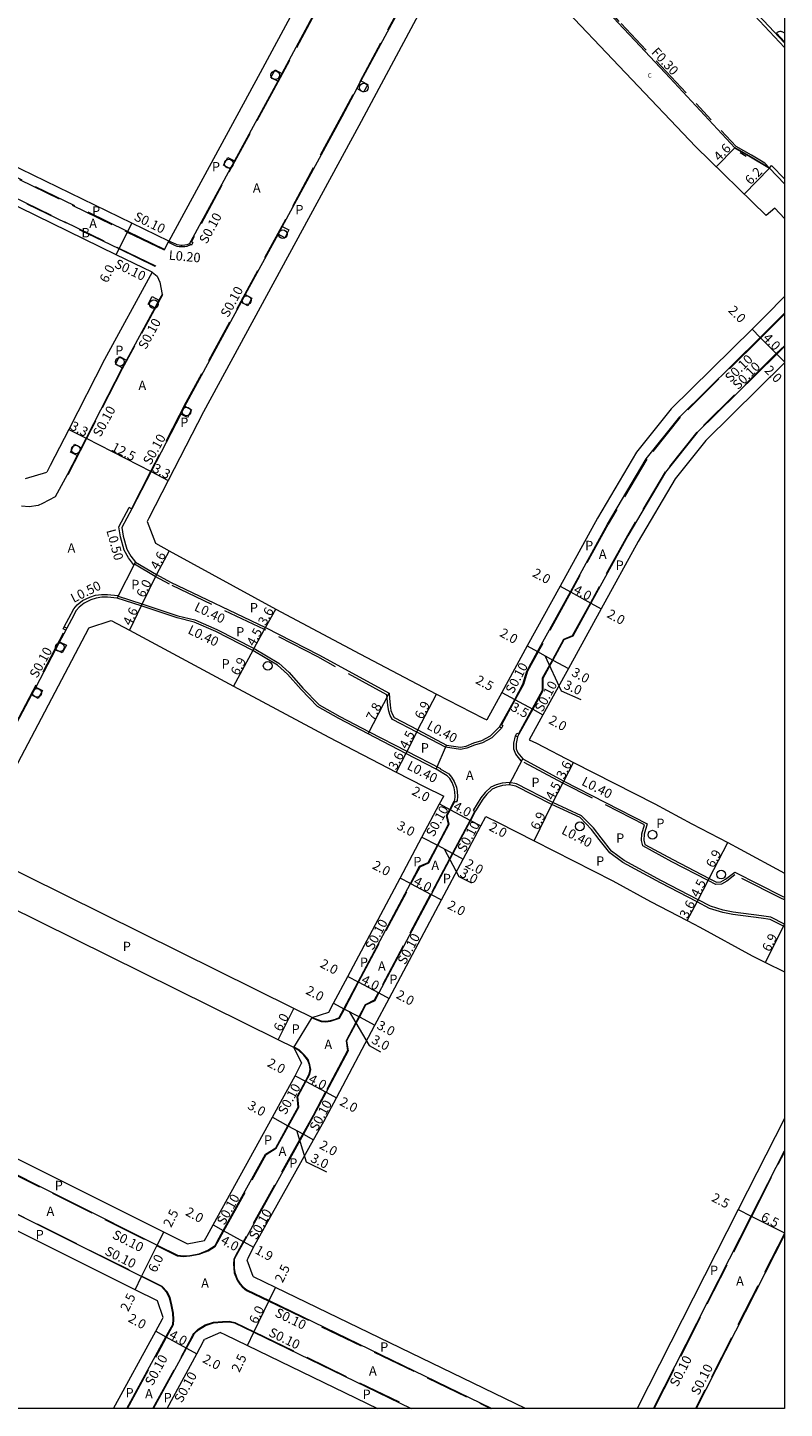
# Model space of a CAD drawing. Units: metres. Extents: x -11202 to -10400, y -114000 to -113399.
# Drawn here: x -10529 to -10400, y -114000 to -113764 of the extents above; entities that cross this region are included whole.
import ezdxf

# ---------------------------------------------------------------- set-up
doc = ezdxf.new("R2010")
doc.units = ezdxf.units.M
doc.header["$LTSCALE"] = 2.5
doc.linetypes.add('22320', pattern=[2.5, 1.5, -1])
doc.linetypes.add('22330', pattern=[4, 3, -1])
doc.layers.get('0').update_dxf_attribs({"color": 150, "lineweight": 40})
for name, color, linetype, lineweight in [('2101000', 7, 'Continuous', 0), ('2213000', 3, 'Continuous', 0), ('2232000', 120, '22320', 0), ('2233000', 120, '22330', 0), ('2233300', 150, '22330', 0), ('2235000', 4, 'Continuous', 0), ('2236000', 3, 'Continuous', 0), ('2238000', 3, 'Continuous', 0), ('6165200', 90, '61300', 0), ('9201100', 215, 'Continuous', 0), ('9201500', 222, 'Continuous', 0), ('9201600', 215, 'Continuous', 0), ('9202100', 82, 'Continuous', 0), ('9202200', 82, 'Continuous', 0), ('9203500', 155, 'Continuous', 0), ('999', 7, 'Continuous', 0)]:
    doc.layers.add(name, color=color, linetype=linetype, lineweight=lineweight)
doc.layers.add('9107000', color=139, linetype='Continuous')
doc.styles.add('Dm_Anotation', font='txt.shx', dxfattribs={"bigfont": 'pscdm.shx'})
doc.linetypes.add('61300', pattern='A,2,-0.75,[1,dmdr.shx,S=0.15,R=0,X=0,Y=0],-0.75', length=3.5)

# ---------------------------------------------------------------- blocks, each defined once
blk = doc.blocks.new('223800')
at = {"color": 0, "linetype": 'Continuous'}
blk.add_circle((0, 0), 0.75, dxfattribs=at)

msp = doc.modelspace()

# ---------------------------------------------------------------- linework, layer by layer
at = {"layer": '2101000'}
for points in [[(-10472.66, -113740.5), (-10478.06, -113750.55), (-10489.51, -113771.86), (-10505.12, -113800.64)], [(-10455.96, -113749.76), (-10461.24, -113759.59), (-10472.7, -113780.93), (-10499.2, -113829.78), (-10505.22, -113841.5), (-10508.52, -113847.92), (-10508.84, -113848.5)], [(-10400, -113796.76), (-10401.62, -113794.99), (-10403.13, -113796.24), (-10415.13, -113784.53), (-10439.17, -113759.16), (-10448.23, -113748.62)], [(-10505.12, -113800.64), (-10511.47, -113797.54), (-10538.86, -113784.2), (-10574.19, -113766.85), (-10576.39, -113765.77)], [(-10507.98, -113805.92), (-10514.1, -113802.94), (-10541.5, -113789.59), (-10576.83, -113772.24), (-10579.79, -113770.78)], [(-10507.98, -113805.92), (-10516.09, -113820.86), (-10522.21, -113832.77), (-10525.39, -113838.96), (-10525.99, -113840.06)], [(-10400, -113810.07), (-10403.16, -113813.3), (-10405.53, -113815.64), (-10419.35, -113829.29), (-10425.23, -113836.66), (-10431.94, -113847.95), (-10438.3, -113859.55), (-10443.91, -113869.77), (-10448.25, -113877.69), (-10450.84, -113882.4)], [(-10400, -113821.43), (-10413.4, -113834.65), (-10418.63, -113841.22), (-10424.99, -113851.92), (-10431.29, -113863.4), (-10436.89, -113873.62), (-10441.24, -113881.54), (-10443.59, -113885.82)], [(-10529.63, -113841.17), (-10525.99, -113840.06)], [(-10508.84, -113848.5), (-10507.4, -113852.23)], [(-10507.4, -113852.23), (-10505.05, -113853.5), (-10486.87, -113863.46), (-10472.51, -113871.11), (-10459.43, -113877.98), (-10451.43, -113882.13), (-10450.84, -113882.4)], [(-10518.78, -113866.65), (-10514.98, -113865.41)], [(-10514.98, -113865.41), (-10511.85, -113867.09), (-10494.08, -113876.62), (-10477.83, -113885.34), (-10466.31, -113891.31), (-10461.52, -113893.79), (-10458.19, -113895.4)], [(-10518.78, -113866.65), (-10518.87, -113866.81), (-10537.94, -113902.95), (-10538.75, -113904.49)], [(-10443.59, -113885.82), (-10442.36, -113886.4), (-10436, -113889.65), (-10422.15, -113896.73), (-10415.82, -113900.17), (-10409.68, -113903.35), (-10407.53, -113904.47), (-10400, -113908.6)], [(-10477.81, -113932.32), (-10477, -113930.8), (-10474.57, -113926.22), (-10465.63, -113909.41), (-10461.91, -113902.41), (-10458.9, -113896.75), (-10458.19, -113895.4)], [(-10491.74, -113974.66), (-10491.58, -113974.35), (-10490.67, -113972.49), (-10480.4, -113954.12), (-10478.66, -113950.97), (-10476.51, -113946.93), (-10469.93, -113934.55), (-10467.5, -113929.98), (-10458.56, -113913.16), (-10454.84, -113906.16), (-10451.83, -113900.5), (-10450.99, -113898.91)], [(-10450.99, -113898.91), (-10448.86, -113899.92), (-10442.76, -113903.04), (-10429.32, -113909.9), (-10422.86, -113913.42), (-10416.58, -113916.67), (-10414.43, -113917.79), (-10405.5, -113922.68)], [(-10480.67, -113933.22), (-10483.78, -113931.68), (-10535.97, -113905.86), (-10538.75, -113904.49)], [(-10483.79, -113938.37), (-10486.44, -113937.06), (-10538.63, -113911.24), (-10541.55, -113909.8)], [(-10405.5, -113922.68), (-10403.21, -113923.82), (-10400, -113925.42)], [(-10480.67, -113933.22), (-10477.81, -113932.32)], [(-10483.79, -113938.37), (-10482.45, -113941.05)], [(-10499.03, -113971.32), (-10498.6, -113970.52), (-10497.58, -113968.67), (-10487.4, -113950.25), (-10485.69, -113947.15), (-10483.58, -113943.18), (-10482.45, -113941.05)], [(-10501.97, -113971.89), (-10505.98, -113969.89), (-10550.7, -113947.57), (-10555.95, -113944.95)], [(-10400, -113950.48), (-10407.89, -113966.01), (-10425.16, -114000)], [(-10507.05, -113981.65), (-10510.9, -113979.73), (-10555.61, -113957.41), (-10560.89, -113954.78), (-10561.52, -113954.46)], [(-10501.97, -113971.89), (-10499.03, -113971.32)], [(-10400, -113970.35), (-10415.06, -114000)], [(-10490.75, -113977.49), (-10491.74, -113974.66)], [(-10444.22, -114000), (-10486.91, -113979.35), (-10490.69, -113977.52), (-10490.75, -113977.49)], [(-10506.1, -113984.49), (-10507.05, -113981.65)], [(-10514.56, -114000), (-10507.37, -113986.83), (-10506.22, -113984.71), (-10506.1, -113984.49)], [(-10496.31, -113987.01), (-10499.04, -113988.25)], [(-10496.31, -113987.01), (-10495.55, -113987.39), (-10491.7, -113989.25), (-10469.48, -114000)], [(-10505.44, -114000), (-10500.35, -113990.66), (-10499.18, -113988.52), (-10499.04, -113988.25)]]:
    msp.add_lwpolyline(points, dxfattribs=at)
at = {"layer": '2213000'}
for points in [[(-10472.21, -113730.03), (-10468.72, -113740.14), (-10471.62, -113745.54), (-10472.33, -113746.86), (-10475.15, -113752.11), (-10475.9, -113753.49), (-10476.6, -113754.81), (-10485.83, -113771.98), (-10486.54, -113773.3), (-10493.93, -113786.93), (-10494.64, -113788.25), (-10501.37, -113800.65), (-10501.61, -113801.09), (-10502.04, -113801.27), (-10502.41, -113801.33), (-10502.88, -113801.34), (-10503.09, -113801.34), (-10503.36, -113801.31), (-10503.68, -113801.27), (-10503.95, -113801.16), (-10505.12, -113800.64)], [(-10400, -113790.82), (-10402.53, -113788.14), (-10405.78, -113786.2), (-10408.44, -113784.68), (-10419.55, -113772.75), (-10425.5, -113766.39), (-10428.44, -113763.3), (-10430.05, -113761.49), (-10433.04, -113758.34), (-10434.81, -113754.46), (-10435.66, -113752.71), (-10440.36, -113747.7), (-10440.31, -113747.65), (-10443.85, -113743.9), (-10444.13, -113743.64), (-10444.52, -113743.32), (-10444.93, -113743.1), (-10445.16, -113743.01), (-10445.4, -113742.94), (-10445.63, -113742.89), (-10454.25, -113743.83), (-10454.4, -113743.84)], [(-10400, -113766.77), (-10416.15, -113749.52)], [(-10464.14, -113758.03), (-10472.32, -113773.25), (-10473.03, -113774.57), (-10475.6, -113779.37), (-10485.76, -113798.09), (-10486.48, -113799.41), (-10492.07, -113809.72), (-10492.78, -113811.04), (-10502.11, -113828.24), (-10502.42, -113828.83), (-10503.1, -113830.16), (-10508.16, -113839.99), (-10511.43, -113846.37), (-10513.16, -113849.53), (-10512.9, -113851), (-10512.3, -113853.23), (-10511.61, -113854.42), (-10510.82, -113855.46), (-10507.26, -113857.54), (-10504.84, -113858.86), (-10488.61, -113866.62), (-10479.51, -113871.3), (-10467.51, -113877.85), (-10467.42, -113878.66), (-10467.35, -113879.87), (-10467.19, -113880.81), (-10466.94, -113881.49), (-10466.65, -113882.01), (-10462.59, -113884.12), (-10457.73, -113886.69), (-10455.33, -113887.05), (-10454.35, -113886.87), (-10453.04, -113886.34), (-10451.69, -113885.93), (-10450.21, -113885.14), (-10448.65, -113883.61), (-10448.41, -113883.17), (-10446.06, -113878.89), (-10444.65, -113876.32), (-10443.97, -113874.05), (-10442.15, -113870.73), (-10436.55, -113860.52), (-10430.2, -113848.94), (-10423.58, -113837.8), (-10417.87, -113830.63), (-10404.12, -113817.06), (-10401.74, -113814.71), (-10400, -113812.93)], [(-10507.98, -113805.92), (-10507.12, -113806.61), (-10506.69, -113807.64), (-10506.29, -113809.73), (-10506.83, -113810.71), (-10507.54, -113812.03), (-10512.38, -113820.96), (-10513.1, -113822.27), (-10519.27, -113834.28), (-10520.11, -113835.9), (-10520.79, -113837.24), (-10522.48, -113840.51), (-10524.55, -113844.29), (-10526.69, -113845.43), (-10527.46, -113845.76), (-10528.97, -113845.98), (-10530.31, -113845.87)], [(-10400, -113818.62), (-10401.31, -113819.91), (-10414.89, -113833.31), (-10420.28, -113840.08), (-10426.72, -113850.93), (-10433.04, -113862.44), (-10436.15, -113868.1), (-10437.64, -113868.74), (-10439.52, -113872.17), (-10441.24, -113875.3), (-10441.26, -113877.42), (-10442.99, -113880.57), (-10445.34, -113884.85), (-10445.58, -113885.29), (-10445.79, -113886.42), (-10445.79, -113887.34), (-10445.53, -113888.03), (-10444.67, -113889.05), (-10437.64, -113892.85), (-10423.41, -113900.15), (-10423.92, -113901.94), (-10423.98, -113902.95), (-10423.84, -113903.67), (-10419.06, -113906.26), (-10412.85, -113909.48), (-10411.6, -113910.13), (-10410.84, -113910.05), (-10410.04, -113909.62), (-10408.49, -113908.4), (-10400.4, -113912.48), (-10400, -113912.69)], [(-10480.67, -113933.22), (-10479.12, -113933.82), (-10478.31, -113933.85), (-10477.52, -113933.77), (-10476.68, -113933.49), (-10476.04, -113933.26), (-10475.23, -113931.73), (-10472.8, -113927.16), (-10463.86, -113910.35), (-10462.3, -113907.4), (-10460.83, -113906.76), (-10459.26, -113903.82), (-10457.34, -113900.2), (-10457.68, -113898.72), (-10457.13, -113897.68), (-10456.39, -113896.28), (-10456.28, -113896.07), (-10456.22, -113895.47), (-10456.29, -113894.7), (-10456.4, -113894), (-10456.73, -113893.11), (-10457.15, -113892.43), (-10457.57, -113891.94), (-10459.48, -113890.79), (-10464.66, -113888.11), (-10471.09, -113884.78), (-10476.11, -113882.18), (-10479.71, -113880.13), (-10482.54, -113877.22), (-10484.86, -113874.57), (-10486.57, -113873.04), (-10490.77, -113870.56), (-10497.12, -113867.32), (-10500.8, -113865.71), (-10503.72, -113864.99), (-10509.86, -113862.94), (-10513.95, -113861.62), (-10515.63, -113861.45), (-10516.57, -113861.45), (-10517.54, -113861.61), (-10518.45, -113861.88), (-10519.58, -113862.45), (-10520.42, -113863.13), (-10520.95, -113863.73), (-10521.78, -113865.25), (-10522.56, -113866.73), (-10522.74, -113867.08), (-10523.78, -113869.04), (-10524.48, -113870.37), (-10527.87, -113876.79), (-10528.57, -113878.12), (-10533.23, -113886.95)], [(-10400, -113917.71), (-10400.13, -113917.65), (-10402.42, -113916.51), (-10403.94, -113916.29), (-10408.83, -113915.61), (-10410.54, -113915.27), (-10412.77, -113914.59), (-10414.92, -113913.47), (-10421.17, -113910.24), (-10427.6, -113906.74), (-10429.83, -113905.12), (-10431.63, -113902.81), (-10432.92, -113901.1), (-10434.87, -113899.09), (-10439.72, -113896.84), (-10445.87, -113893.7), (-10446.98, -113893.51), (-10448.14, -113893.6), (-10449.09, -113893.88), (-10449.91, -113894.24), (-10450.83, -113895.08), (-10451.5, -113895.92), (-10452.74, -113897.95), (-10452.79, -113898.04), (-10453.6, -113899.56), (-10456.61, -113905.22), (-10460.33, -113912.23), (-10469.27, -113929.04), (-10469.97, -113930.37), (-10471.52, -113931.14), (-10472.58, -113933.14), (-10474.76, -113937.24), (-10474.51, -113938.91), (-10478.28, -113945.99), (-10480.42, -113950.01), (-10482.15, -113953.16), (-10492.33, -113971.57), (-10493.33, -113973.39), (-10493.95, -113974.54), (-10493.96, -113975.39), (-10493.95, -113976.05), (-10493.86, -113976.79), (-10493.39, -113978.04), (-10492.93, -113978.71), (-10492.52, -113979.17), (-10491.8, -113979.76), (-10488, -113981.6), (-10449.96, -114000)], [(-10551.77, -113949.72), (-10507.1, -113972.13), (-10503.67, -113973.84), (-10502.62, -113973.93), (-10501.56, -113973.86), (-10499.97, -113973.59), (-10498.46, -113973), (-10497.23, -113972.2), (-10496.85, -113971.48), (-10495.83, -113969.64), (-10488.61, -113956.57), (-10486.87, -113955.49), (-10484.78, -113951.71), (-10483.02, -113948.52), (-10483.19, -113946.72), (-10481.81, -113944.12), (-10481.16, -113942.89), (-10480.99, -113942.11), (-10481.12, -113941.33), (-10481.45, -113940.47), (-10482.07, -113939.66), (-10482.95, -113938.86), (-10483.79, -113938.37)], [(-10512.28, -114000), (-10505.62, -113987.79), (-10504.46, -113985.66), (-10504.4, -113984.83), (-10504.42, -113983.76), (-10504.72, -113982.32), (-10505.01, -113981.11), (-10505.51, -113980.13), (-10506.39, -113979.19), (-10506.94, -113978.91), (-10509.79, -113977.49), (-10554.49, -113955.18)], [(-10422.35, -114000), (-10405.66, -113967.14), (-10400, -113956)], [(-10507.72, -114000), (-10502.11, -113989.7), (-10500.94, -113987.57), (-10500.79, -113987.29), (-10500.07, -113986.56), (-10498.87, -113985.83), (-10497.48, -113985.36), (-10495.95, -113985.25), (-10494.8, -113985.2), (-10493.91, -113985.4), (-10490.61, -113987), (-10463.74, -114000)]]:
    msp.add_lwpolyline(points, dxfattribs=at)
at = {"layer": '2232000'}
msp.add_lwpolyline([(-10402.53, -113788.14), (-10403.36, -113787.3), (-10405.63, -113785.95), (-10408.26, -113784.45), (-10419.33, -113772.55), (-10425.29, -113766.18), (-10428.22, -113763.1), (-10429.83, -113761.29), (-10432.79, -113758.17), (-10434.55, -113754.34), (-10434.95, -113753.49), (-10435.66, -113752.71)], dxfattribs=at)
at = {"layer": '2233000'}
for points in [[(-10400, -113767.56), (-10405.46, -113761.73)], [(-10402.53, -113788.14), (-10402.19, -113787.68), (-10400, -113790)], [(-10505.21, -113800.81), (-10505.12, -113800.64)], [(-10505.21, -113800.81), (-10504.03, -113801.34), (-10503.74, -113801.47), (-10503.38, -113801.51), (-10503.1, -113801.54), (-10502.88, -113801.54), (-10502.39, -113801.53), (-10501.98, -113801.46), (-10501.38, -113801.21)], [(-10511.05, -113855.9), (-10511.16, -113855.84), (-10512.03, -113854.7), (-10512.77, -113853.42), (-10513.39, -113851.11), (-10513.69, -113849.44), (-10511.88, -113846.14)], [(-10511.43, -113846.37), (-10511.52, -113846.33), (-10511.88, -113846.14)], [(-10511.05, -113855.9), (-10511, -113855.81), (-10510.82, -113855.46)], [(-10448.3, -113883.8), (-10449.97, -113885.46), (-10451.54, -113886.3), (-10452.91, -113886.72), (-10454.24, -113887.25), (-10455.33, -113887.46), (-10457.86, -113887.07), (-10462.77, -113884.47), (-10466.94, -113882.31), (-10467.31, -113881.66), (-10467.58, -113880.91), (-10467.75, -113879.91), (-10467.82, -113878.69), (-10467.88, -113878.1), (-10479.69, -113871.65), (-10488.78, -113866.98), (-10505.02, -113859.22), (-10507.46, -113857.88), (-10511, -113855.81)], [(-10523, -113866.49), (-10522.22, -113865.01), (-10521.36, -113863.44), (-10520.77, -113862.77), (-10519.85, -113862.03), (-10518.64, -113861.41), (-10517.65, -113861.12), (-10516.61, -113860.95), (-10515.6, -113860.95), (-10513.84, -113861.13), (-10513.72, -113861.17)], [(-10513.95, -113861.62), (-10513.76, -113861.26), (-10513.72, -113861.17)], [(-10513.76, -113861.26), (-10509.73, -113862.56), (-10503.61, -113864.6), (-10500.67, -113865.33), (-10496.95, -113866.96), (-10490.58, -113870.21), (-10486.34, -113872.71), (-10484.57, -113874.29), (-10482.25, -113876.95), (-10479.46, -113879.81), (-10475.92, -113881.82), (-10470.91, -113884.42), (-10464.47, -113887.76), (-10458.74, -113890.72), (-10458.78, -113890.75), (-10457.31, -113891.63), (-10456.83, -113892.19), (-10456.37, -113892.93), (-10456.02, -113893.89), (-10455.89, -113894.65), (-10455.82, -113895.47), (-10455.89, -113896.19), (-10456.03, -113896.46)], [(-10400, -113913.13), (-10400.58, -113912.84), (-10408.44, -113908.88), (-10409.82, -113909.96), (-10410.72, -113910.44), (-10411.68, -113910.54), (-10413.04, -113909.83), (-10419.25, -113906.62), (-10424.19, -113903.93), (-10424.38, -113902.98), (-10424.32, -113901.88), (-10423.89, -113900.35), (-10437.82, -113893.21), (-10444.93, -113889.37), (-10445.88, -113888.23), (-10446.19, -113887.42), (-10446.19, -113886.39), (-10445.93, -113885.1)], [(-10400, -113917.27), (-10402.3, -113916.12), (-10403.89, -113915.89), (-10408.76, -113915.22), (-10410.44, -113914.88), (-10412.62, -113914.22), (-10414.74, -113913.12), (-10420.98, -113909.89), (-10427.38, -113906.4), (-10429.55, -113904.83), (-10431.31, -113902.57), (-10432.61, -113900.84), (-10434.64, -113898.76), (-10439.54, -113896.48), (-10445.74, -113893.31), (-10446.96, -113893.11), (-10448.21, -113893.21), (-10449.23, -113893.51), (-10450.13, -113893.9), (-10451.12, -113894.8), (-10451.83, -113895.69), (-10453.09, -113897.75), (-10453.15, -113897.86)], [(-10456.03, -113896.46), (-10456.3, -113896.33), (-10456.39, -113896.28)], [(-10453.15, -113897.86), (-10452.88, -113897.99), (-10452.79, -113898.04)]]:
    msp.add_lwpolyline(points, dxfattribs=at)
at = {"layer": '2233300'}
for points in [[(-10468.58, -113740.09), (-10475.07, -113752.16), (-10486.52, -113773.48), (-10501.28, -113800.7)], [(-10457.21, -113744.91), (-10464.23, -113757.98), (-10475.69, -113779.32), (-10502.2, -113828.2), (-10508.24, -113839.95), (-10511.52, -113846.33)], [(-10577.17, -113767.28), (-10574.93, -113768.38), (-10539.61, -113785.73), (-10512.22, -113799.07), (-10505.93, -113802.13)], [(-10505.88, -113802.05), (-10512.17, -113798.98), (-10539.56, -113785.64), (-10574.89, -113768.29), (-10577.09, -113767.21)], [(-10507.46, -113804.95), (-10513.62, -113801.95), (-10541.01, -113788.6), (-10576.35, -113771.25), (-10579.36, -113769.77)], [(-10579.34, -113769.67), (-10576.3, -113771.16), (-10540.97, -113788.51), (-10513.58, -113801.86), (-10507.41, -113804.86)], [(-10505.93, -113802.13), (-10505.88, -113802.05)], [(-10507.41, -113804.86), (-10507.46, -113804.95)], [(-10506.21, -113809.78), (-10513.08, -113822.45), (-10519.18, -113834.32), (-10522.39, -113840.56)], [(-10506.29, -113809.73), (-10506.21, -113809.78)], [(-10400, -113813.07), (-10401.67, -113814.78), (-10404.05, -113817.14), (-10417.79, -113830.7), (-10423.5, -113837.86), (-10430.11, -113848.99), (-10436.46, -113860.56), (-10442.07, -113870.78), (-10443.88, -113874.09), (-10444.56, -113876.36), (-10445.97, -113878.94), (-10448.32, -113883.22)], [(-10400, -113818.48), (-10401.38, -113819.84), (-10414.96, -113833.24), (-10420.37, -113840.02), (-10426.81, -113850.88), (-10433.13, -113862.39), (-10436.22, -113868.02), (-10437.71, -113868.67), (-10439.61, -113872.12), (-10441.34, -113875.28), (-10441.36, -113877.39), (-10443.08, -113880.53), (-10445.43, -113884.8)], [(-10522.39, -113840.56), (-10522.48, -113840.51)], [(-10540.6, -113900.72), (-10522.83, -113867.03)], [(-10452.88, -113897.99), (-10453.69, -113899.51), (-10456.7, -113905.18), (-10460.42, -113912.18), (-10469.36, -113928.99), (-10470.05, -113930.29), (-10471.59, -113931.07), (-10472.67, -113933.1), (-10474.87, -113937.23), (-10474.62, -113938.89), (-10478.37, -113945.95), (-10480.5, -113949.97), (-10482.24, -113953.11), (-10492.42, -113971.53), (-10493.42, -113973.34), (-10494.05, -113974.52), (-10494.06, -113975.39), (-10494.05, -113976.06), (-10493.96, -113976.82), (-10493.48, -113978.09), (-10493.01, -113978.77), (-10492.59, -113979.24), (-10491.85, -113979.85), (-10488.04, -113981.69), (-10450.19, -114000)], [(-10480.72, -113933.3), (-10479.14, -113933.92), (-10478.3, -113933.95), (-10477.5, -113933.86), (-10476.64, -113933.59), (-10475.97, -113933.34), (-10475.14, -113931.78), (-10472.71, -113927.21), (-10463.77, -113910.4), (-10462.23, -113907.48), (-10460.75, -113906.84), (-10459.17, -113903.86), (-10457.23, -113900.22), (-10457.58, -113898.74), (-10457.04, -113897.73), (-10456.3, -113896.33)], [(-10480.72, -113933.3), (-10480.67, -113933.22)], [(-10551.81, -113949.81), (-10507.14, -113972.22), (-10503.7, -113973.94), (-10502.62, -113974.03), (-10502.61, -113974.03), (-10501.55, -113973.96), (-10499.94, -113973.68), (-10498.41, -113973.09), (-10497.18, -113972.28), (-10497.15, -113972.25), (-10496.76, -113971.53), (-10495.74, -113969.69), (-10488.53, -113956.64), (-10486.79, -113955.56), (-10484.69, -113951.75), (-10482.91, -113948.54), (-10483.09, -113946.74), (-10481.72, -113944.16), (-10481.06, -113942.92), (-10480.89, -113942.11), (-10481.02, -113941.3), (-10481.36, -113940.43), (-10481.99, -113939.59), (-10482.89, -113938.78), (-10483.74, -113938.28)], [(-10483.79, -113938.37), (-10483.74, -113938.28)], [(-10559.27, -113952.68), (-10554.45, -113955.09), (-10509.74, -113977.4), (-10506.9, -113978.82), (-10506.34, -113979.1)], [(-10422.24, -114000), (-10405.57, -113967.19), (-10400, -113956.22)], [(-10400, -113970.13), (-10415.17, -114000)], [(-10512.17, -114000), (-10505.53, -113987.84), (-10504.36, -113985.69), (-10504.3, -113984.83), (-10504.32, -113983.75), (-10504.62, -113982.3), (-10504.91, -113981.08), (-10505.43, -113980.07), (-10506.34, -113979.1)], [(-10507.84, -114000), (-10502.19, -113989.66), (-10501.03, -113987.52), (-10500.87, -113987.23), (-10500.13, -113986.48), (-10498.91, -113985.74), (-10497.5, -113985.26), (-10495.95, -113985.15), (-10494.8, -113985.1), (-10493.88, -113985.31), (-10490.57, -113986.91), (-10463.51, -114000)]]:
    msp.add_lwpolyline(points, dxfattribs=at)
at = {"layer": '2235000'}
for points in [[(-10501.25, -113801.28), (-10501.38, -113801.21), (-10501.61, -113801.09), (-10501.37, -113800.65), (-10501.28, -113800.7), (-10501.02, -113800.84)], [(-10523.19, -113866.85), (-10523, -113866.49), (-10522.56, -113866.73), (-10522.74, -113867.08), (-10522.83, -113867.03)], [(-10448.41, -113883.17), (-10448.32, -113883.22), (-10448.06, -113883.36), (-10448.3, -113883.8), (-10448.65, -113883.61)], [(-10445.69, -113884.66), (-10445.43, -113884.8), (-10445.34, -113884.85), (-10445.58, -113885.29), (-10445.93, -113885.1)]]:
    msp.add_lwpolyline(points, close=True, dxfattribs=at)
at = {"layer": '2236000'}
msp.add_lwpolyline([(-10400, -113765.06), (-10400.06, -113765.02), (-10400.14, -113764.96), (-10400.25, -113764.91), (-10400.36, -113764.86), (-10400.46, -113764.84), (-10400.56, -113764.82), (-10400.69, -113764.82), (-10400.8, -113764.83), (-10400.92, -113764.85), (-10401.01, -113764.89), (-10401.12, -113764.93), (-10401.22, -113764.99), (-10401.29, -113765.05), (-10401.37, -113765.12), (-10400, -113766.59)], dxfattribs=at)
for points in [[(-10487.68, -113772.69), (-10486.97, -113771.37), (-10485.83, -113771.98), (-10486.54, -113773.3)], [(-10471.17, -113773.86), (-10471.88, -113775.19), (-10473.03, -113774.57), (-10472.32, -113773.25)], [(-10495.79, -113787.63), (-10495.07, -113786.31), (-10493.93, -113786.93), (-10494.64, -113788.25)], [(-10484.62, -113798.71), (-10485.33, -113800.03), (-10486.48, -113799.41), (-10485.76, -113798.09)], [(-10508.68, -113811.41), (-10507.97, -113810.09), (-10506.83, -113810.71), (-10507.54, -113812.03)], [(-10490.93, -113810.34), (-10491.64, -113811.66), (-10492.78, -113811.04), (-10492.07, -113809.72)], [(-10514.24, -113821.65), (-10513.53, -113820.34), (-10512.38, -113820.96), (-10513.1, -113822.27)], [(-10501.26, -113829.42), (-10501.95, -113830.76), (-10503.1, -113830.16), (-10502.42, -113828.83)], [(-10521.95, -113836.64), (-10521.26, -113835.31), (-10520.11, -113835.9), (-10520.79, -113837.24)], [(-10522.63, -113869.65), (-10523.33, -113870.97), (-10524.48, -113870.37), (-10523.78, -113869.04)], [(-10526.72, -113877.4), (-10527.42, -113878.72), (-10528.57, -113878.12), (-10527.87, -113876.79)]]:
    msp.add_lwpolyline(points, close=True, dxfattribs=at)
at = {"layer": '6165200'}
msp.add_lwpolyline([(-10407.54, -113785.5), (-10406.55, -113786.1)], dxfattribs=at)
at = {"layer": '9107000'}
for points in [[(-10400, -113790.82), (-10402.53, -113788.14), (-10405.78, -113786.2), (-10408.44, -113784.68), (-10419.55, -113772.75), (-10425.5, -113766.39), (-10428.44, -113763.3), (-10430.05, -113761.49), (-10433.04, -113758.34), (-10434.81, -113754.46), (-10435.66, -113752.71), (-10440.36, -113747.7), (-10440.31, -113747.65), (-10443.85, -113743.9), (-10444.13, -113743.64), (-10444.52, -113743.32), (-10444.93, -113743.1), (-10445.16, -113743.01), (-10445.4, -113742.94), (-10445.63, -113742.89), (-10454.25, -113743.83), (-10454.4, -113743.84)], [(-10400, -113766.77), (-10416.15, -113749.52)]]:
    msp.add_lwpolyline(points, dxfattribs=at)
at = {"layer": '9201100'}
for points in [[(-10408.44, -113784.68), (-10411.63, -113787.95)], [(-10402.53, -113788.14), (-10406.87, -113792.59)], [(-10514.1, -113802.94), (-10511.47, -113797.54)], [(-10405.53, -113815.64), (-10404.12, -113817.06)], [(-10404.12, -113817.06), (-10401.31, -113819.91)], [(-10401.31, -113819.91), (-10400, -113821.24)], [(-10522.21, -113832.77), (-10519.27, -113834.28)], [(-10519.27, -113834.28), (-10508.16, -113839.99)], [(-10508.16, -113839.99), (-10505.22, -113841.5)], [(-10505.05, -113853.5), (-10507.26, -113857.54)], [(-10507.26, -113857.54), (-10509.86, -113862.94)], [(-10438.3, -113859.55), (-10436.55, -113860.52)], [(-10436.55, -113860.52), (-10433.04, -113862.44)], [(-10509.86, -113862.94), (-10511.85, -113867.09)], [(-10433.04, -113862.44), (-10431.29, -113863.4)], [(-10488.61, -113866.62), (-10486.87, -113863.46)], [(-10490.77, -113870.56), (-10488.61, -113866.62)], [(-10443.91, -113869.77), (-10442.15, -113870.73)], [(-10490.77, -113870.56), (-10494.08, -113876.62)], [(-10442.15, -113870.73), (-10439.52, -113872.17)], [(-10439.52, -113872.17), (-10436.89, -113873.62)], [(-10471.09, -113884.78), (-10467.51, -113877.85)], [(-10462.59, -113884.12), (-10459.43, -113877.98)], [(-10448.25, -113877.69), (-10446.06, -113878.89)], [(-10446.06, -113878.89), (-10442.99, -113880.57)], [(-10442.99, -113880.57), (-10441.24, -113881.54)], [(-10462.59, -113884.12), (-10464.66, -113888.11)], [(-10464.66, -113888.11), (-10466.31, -113891.31)], [(-10437.64, -113892.85), (-10436, -113889.65)], [(-10439.72, -113896.84), (-10437.64, -113892.85)], [(-10458.9, -113896.75), (-10457.13, -113897.68)], [(-10457.13, -113897.68), (-10453.6, -113899.56)], [(-10442.76, -113903.04), (-10439.72, -113896.84)], [(-10453.6, -113899.56), (-10451.83, -113900.5)], [(-10461.91, -113902.41), (-10459.26, -113903.82)], [(-10459.26, -113903.82), (-10456.61, -113905.22)], [(-10456.61, -113905.22), (-10454.84, -113906.16)], [(-10412.85, -113909.48), (-10409.68, -113903.35)], [(-10463.86, -113910.35), (-10465.63, -113909.41)], [(-10414.92, -113913.47), (-10412.85, -113909.48)], [(-10463.86, -113910.35), (-10460.33, -113912.23)], [(-10460.33, -113912.23), (-10458.56, -113913.16)], [(-10416.58, -113916.67), (-10414.92, -113913.47)], [(-10403.21, -113923.82), (-10400.13, -113917.65)], [(-10400.13, -113917.65), (-10400, -113917.38)], [(-10474.57, -113926.22), (-10472.8, -113927.16)], [(-10472.8, -113927.16), (-10469.27, -113929.04)], [(-10469.27, -113929.04), (-10467.5, -113929.98)], [(-10477, -113930.8), (-10475.23, -113931.73)], [(-10486.44, -113937.06), (-10483.78, -113931.68)], [(-10475.23, -113931.73), (-10472.58, -113933.14)], [(-10472.58, -113933.14), (-10469.93, -113934.55)], [(-10483.58, -113943.18), (-10481.81, -113944.12)], [(-10481.81, -113944.12), (-10478.28, -113945.99)], [(-10478.28, -113945.99), (-10476.51, -113946.93)], [(-10487.4, -113950.25), (-10484.78, -113951.71)], [(-10484.78, -113951.71), (-10482.15, -113953.16)], [(-10482.15, -113953.16), (-10480.4, -113954.12)], [(-10407.89, -113966.01), (-10405.66, -113967.14)], [(-10497.58, -113968.67), (-10495.83, -113969.64)], [(-10405.66, -113967.14), (-10400, -113970.02)], [(-10507.1, -113972.13), (-10505.98, -113969.89)], [(-10495.83, -113969.64), (-10492.33, -113971.57)], [(-10492.33, -113971.57), (-10490.67, -113972.49)], [(-10509.79, -113977.49), (-10507.1, -113972.13)], [(-10510.9, -113979.73), (-10509.79, -113977.49)], [(-10488, -113981.6), (-10486.91, -113979.35)], [(-10490.61, -113987), (-10488, -113981.6)], [(-10507.37, -113986.83), (-10505.62, -113987.79)], [(-10505.62, -113987.79), (-10502.11, -113989.7)], [(-10491.7, -113989.25), (-10490.61, -113987)], [(-10502.11, -113989.7), (-10500.35, -113990.66)]]:
    msp.add_lwpolyline(points, dxfattribs=at)
at = {"layer": '9201600'}
for points in [[(-10440.91, -113871.41), (-10438.12, -113877.44), (-10434.79, -113878.9)], [(-10458.12, -113904.42), (-10455.58, -113909.12), (-10453.46, -113910.25)], [(-10474.34, -113932.21), (-10470.89, -113938.02), (-10468.98, -113939.07)], [(-10483.34, -113952.5), (-10481.68, -113957.89), (-10478.22, -113959.62)]]:
    msp.add_lwpolyline(points, dxfattribs=at)
at = {"layer": '9202200'}
for points in [[(-10505.88, -113802.05), (-10505.12, -113800.64)], [(-10513.95, -113861.62), (-10510.82, -113855.46)], [(-10459.48, -113890.79), (-10457.73, -113886.69)], [(-10446.98, -113893.51), (-10444.67, -113889.05)], [(-10400.13, -113917.65), (-10400, -113917.38)], [(-10483.79, -113938.37), (-10480.67, -113933.22)]]:
    msp.add_lwpolyline(points, dxfattribs=at)
at = {"layer": '999'}
msp.add_lwpolyline([(-11200, -113400), (-10400, -113400), (-10400, -114000), (-11200, -114000)], close=True, dxfattribs=at)

# ---------------------------------------------------------------- block references
at = {"layer": '2238000'}
for p in [(-10486.97, -113772.28), (-10471.83, -113774.39), (-10494.89, -113787.38), (-10485.66, -113799.42), (-10507.68, -113811.39), (-10491.84, -113810.72), (-10513.48, -113821.24), (-10502.13, -113829.71), (-10521.02, -113836.22), (-10523.75, -113869.99), (-10488.24, -113873.17), (-10527.65, -113877.77), (-10434.93, -113900.58), (-10422.54, -113902.01), (-10410.8, -113908.82)]:
    msp.add_blockref('223800', p, dxfattribs=at)

# ---------------------------------------------------------------- texts
at = {"layer": '9201500', "style": 'Dm_Anotation'}
for s, rotation, p in [('4.6', 45.6991, (-10411.12, -113787.07)), ('6.2', 45.6991, (-10405.77, -113791.1)), ('6.0', 64.0255, (-10515.62, -113807.87)), ('2.0', 314.6296, (-10409.68, -113812.57)), ('4.0', 314.6297, (-10403.77, -113817.28)), ('2.0', 314.6297, (-10403.52, -113822.8)), ('3.3', 332.7956, (-10522.12, -113832.7)), ('12.5', 332.7955, (-10515.09, -113836.32)), ('3.3', 332.795, (-10508.06, -113839.93)), ('4.6', 61.3286, (-10507.01, -113856.87)), ('2.0', 331.2465, (-10443.16, -113857.8)), ('6.0', 64.3271, (-10509.34, -113861.64)), ('4.0', 331.2465, (-10436.15, -113860.62)), ('4.6', 64.3101, (-10511.64, -113866.41)), ('3.6', 61.1996, (-10488.6, -113866.4)), ('2.0', 331.2464, (-10430.45, -113864.78)), ('4.5', 61.1877, (-10490.55, -113869.94)), ('2.0', 331.2466, (-10448.76, -113868.02)), ('6.9', 61.3566, (-10493.28, -113874.95)), ('2.5', 331.2466, (-10452.89, -113876.06)), ('3.0', 331.2465, (-10436.49, -113874.75)), ('3.0', 336.3023, (-10437.81, -113876.99)), ('7.8', 62.6099, (-10470.12, -113882.69)), ('6.9', 62.77, (-10461.83, -113882.42)), ('3.5', 331.2466, (-10446.88, -113880.69)), ('2.0', 331.2465, (-10440.4, -113882.91)), ('4.5', 62.6099, (-10464.45, -113887.49)), ('3.6', 62.6099, (-10466.31, -113891.08)), ('3.6', 62.9284, (-10437.63, -113892.63)), ('4.5', 62.455, (-10439.5, -113896.22)), ('2.0', 332.0087, (-10463.78, -113895.06)), ('4.0', 332.0087, (-10456.7, -113897.64)), ('6.9', 63.8684, (-10442.03, -113901.33)), ('3.0', 332.0087, (-10466.34, -113900.95)), ('2.0', 332.0087, (-10450.6, -113901.16)), ('6.9', 62.614, (-10412.09, -113907.79)), ('2.0', 332.0087, (-10470.51, -113907.72)), ('3.0', 331.9343, (-10455.57, -113909.05)), ('2.0', 332.0087, (-10454.64, -113907.45)), ('4.0', 332.0087, (-10463.46, -113910.45)), ('4.5', 62.6141, (-10414.71, -113912.85)), ('2.0', 332.0087, (-10457.7, -113914.53)), ('3.6', 62.6141, (-10416.58, -113916.45)), ('6.9', 63.5187, (-10402.48, -113922.12)), ('2.0', 332.0087, (-10479.45, -113924.54)), ('4.0', 332.0087, (-10472.4, -113927.26)), ('2.0', 332.0087, (-10481.88, -113929.11)), ('2.0', 332.0087, (-10466.45, -113929.84)), ('6.0', 63.68, (-10485.91, -113935.76)), ('3.0', 332.0087, (-10469.74, -113935.05)), ('3.0', 331.0465, (-10470.66, -113937.5)), ('2.0', 332.0087, (-10488.46, -113941.49)), ('4.0', 332.0087, (-10481.41, -113944.22)), ('3.0', 331.0773, (-10491.82, -113948.73)), ('2.0', 332.0087, (-10476.1, -113948.12)), ('2.0', 331.0773, (-10479.56, -113955.5)), ('3.0', 333.4683, (-10481.07, -113957.78)), ('2.5', 333.0679, (-10412.58, -113964.53)), ('2.5', 63.4769, (-10504.75, -113969.22)), ('2.0', 331.0773, (-10502.43, -113966.91)), ('6.5', 333.0679, (-10404.15, -113967.8)), ('4.0', 331.0773, (-10496.4, -113971.76)), ('6.0', 63.3914, (-10507.33, -113976.93)), ('1.9', 331.0773, (-10490.54, -113973.44)), ('2.5', 64.1864, (-10485.69, -113978.66)), ('2.5', 63.4768, (-10512.08, -113983.58)), ('6.0', 64.1864, (-10490.09, -113985.7)), ('2.0', 331.386, (-10512.23, -113985.09)), ('4.0', 331.386, (-10505.22, -113987.89)), ('2.0', 331.386, (-10499.51, -113992.04)), ('2.5', 64.1864, (-10493.09, -113993.97))]:
    msp.add_text(s, height=1.6, rotation=rotation, dxfattribs=at).set_placement(p)
at = {"layer": '9202100', "style": 'Dm_Anotation'}
for s, height, p in [('C', 0.75, (-10423.32, -113772.7, 18.89)), ('P', 1.6, (-10497.77, -113788.71)), ('A', 1.6, (-10490.78, -113792.33)), ('P', 1.6, (-10518.24, -113796.27)), ('P', 1.6, (-10483.52, -113796.04)), ('A', 1.6, (-10518.73, -113798.4)), ('B', 1.6, (-10520.04, -113799.98)), ('P', 1.6, (-10514.28, -113820.08)), ('A', 1.6, (-10510.32, -113826.06)), ('P', 1.6, (-10503.18, -113832.37)), ('A', 1.6, (-10522.43, -113853.83)), ('P', 1.6, (-10434.03, -113853.41)), ('A', 1.6, (-10431.69, -113854.89)), ('P', 1.6, (-10428.82, -113856.77)), ('P', 1.6, (-10511.55, -113860.07)), ('P', 1.6, (-10491.29, -113864.04)), ('P', 1.6, (-10493.63, -113868.15)), ('P', 1.6, (-10496.12, -113873.62)), ('P', 1.6, (-10462.1, -113887.97)), ('A', 1.6, (-10454.4, -113892.65)), ('P', 1.6, (-10443.21, -113893.87)), ('P', 1.6, (-10421.87, -113900.86)), ('P', 1.6, (-10428.73, -113903.39)), ('P', 1.6, (-10463.37, -113907.39)), ('A', 1.6, (-10460.29, -113908.04)), ('P', 1.6, (-10432.16, -113907.31)), ('P', 1.6, (-10458.34, -113910.29)), ('P', 1.6, (-10512.99, -113921.9)), ('P', 1.6, (-10472.5, -113924.59)), ('A', 1.6, (-10469.42, -113925.25)), ('P', 1.6, (-10467.47, -113927.5)), ('P', 1.6, (-10484.16, -113936)), ('A', 1.6, (-10478.56, -113938.63)), ('P', 1.6, (-10488.88, -113954.96)), ('A', 1.6, (-10486.38, -113956.88)), ('P', 1.6, (-10484.56, -113958.88)), ('P', 1.6, (-10524.61, -113962.73)), ('A', 1.6, (-10526.02, -113967.12)), ('P', 1.6, (-10527.87, -113971.12)), ('P', 1.6, (-10412.7, -113977.22)), ('A', 1.6, (-10499.61, -113979.39)), ('A', 1.6, (-10408.25, -113979.05)), ('P', 1.6, (-10469.03, -113990.33)), ('A', 1.6, (-10470.95, -113994.39)), ('P', 1.6, (-10512.52, -113998.13)), ('A', 1.6, (-10509.19, -113998.3)), ('P', 1.6, (-10506.02, -113998.96)), ('P', 1.6, (-10472.04, -113998.38))]:
    msp.add_text(s, height=height, dxfattribs=at).set_placement(p)
at = {"layer": '9203500', "style": 'Dm_Anotation'}
for s, rotation, p in [('F0.30', 313.1168, (-10422.83, -113768.45)), ('S0.10', 334.0255, (-10511.23, -113796.95)), ('S0.10', 61.5245, (-10498.66, -113801.21)), ('S0.10', 334.0255, (-10514.56, -113805.03)), ('L0.20', 354.7498, (-10505.19, -113803.77)), ('S0.10', 61.5245, (-10495, -113813.78)), ('S0.10', 61.5245, (-10509.05, -113819.25)), ('S0.10', 44.6298, (-10409.2, -113824.86)), ('S0.10', 44.6298, (-10407.91, -113826.1)), ('S0.10', 61.2771, (-10516.81, -113834.2)), ('S0.10', 61.2771, (-10508.24, -113839)), ('L0.50', 285.1636, (-10515.81, -113850.05)), ('L0.50', 26.8363, (-10521.38, -113862.44)), ('L0.40', 334.4569, (-10500.92, -113863.64)), ('L0.40', 334.4569, (-10502.02, -113867.57)), ('S0.10', 61.2771, (-10527.63, -113875.4)), ('S0.10', 62.0088, (-10446.33, -113878.06)), ('S0.10', 62.0088, (-10441.33, -113881.19)), ('L0.40', 332.1059, (-10461.22, -113883.85)), ('L0.40', 332.6099, (-10464.6, -113890.73)), ('L0.40', 332.8558, (-10434.76, -113893.44)), ('S0.10', 62.0088, (-10459.89, -113902.5)), ('S0.10', 62.0088, (-10454.56, -113905.15)), ('L0.40', 332.8558, (-10438.21, -113901.77)), ('S0.10', 62.0088, (-10470.28, -113921.88)), ('S0.10', 62.0088, (-10464.76, -113924.32)), ('S0.10', 62.0088, (-10485.17, -113949.97)), ('S0.10', 62.0088, (-10479.8, -113952.78)), ('S0.10', 61.0775, (-10495.64, -113968.82)), ('S0.10', 60.8052, (-10490.17, -113971.34)), ('S0.10', 333.3621, (-10514.92, -113970.86)), ('S0.10', 333.3621, (-10516.21, -113973.65)), ('S0.10', 334.1864, (-10487.16, -113984.2)), ('S0.10', 334.1864, (-10488.22, -113987.56)), ('S0.10', 61.3862, (-10507.91, -113996.26)), ('S0.10', 63.068, (-10418.25, -113996.45)), ('S0.10', 63.068, (-10414.64, -113997.89)), ('S0.10', 61.3861, (-10502.91, -113999.18))]:
    msp.add_text(s, height=1.6, rotation=rotation, dxfattribs=at).set_placement(p)

doc.saveas('drawing.dxf')
